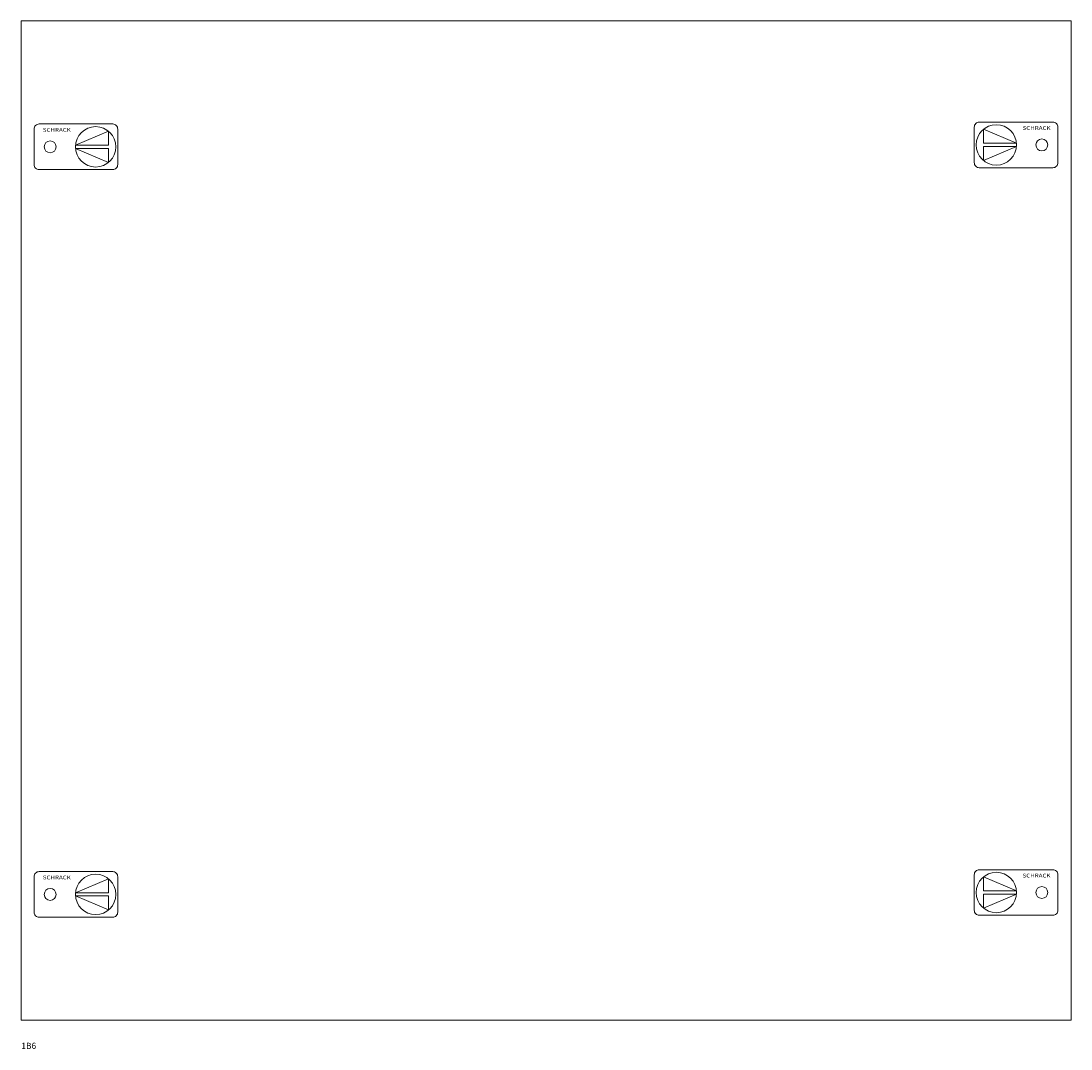
# Model space of a CAD drawing. Extents: x 0 to 290, y -284 to 0.
import ezdxf
from ezdxf.enums import TextEntityAlignment as Align

# ---------------------------------------------------------------- set-up
doc = ezdxf.new("R2010")
doc.units = 0
for name, color, linetype in [('schrack-descr', 7, 'Continuous'), ('schrack-symbol', 7, 'Continuous'), ('schrack-terminal', 7, 'Continuous')]:
    doc.layers.add(name, color=color, linetype=linetype)
doc.layers.add('schrack-details', color=4, linetype='Continuous', lineweight=5)
doc.layers.add('schrack-others', color=2, linetype='Continuous', lineweight=13)
doc.styles.add('logo', font='ROMAND.SHX', dxfattribs={"oblique": 15, "height": 1.5})
doc.styles.add('styl', font='ISOCP.SHX')

# ---------------------------------------------------------------- blocks, each defined once
blk = doc.blocks.new('RYGIELPRAWY')
at = {"layer": 'schrack-details'}
for p, q in [((-17.71, 0.96), (-26.82, 4.83)), ((-26.82, 4.83), (-26.82, 0.96)), ((-17.69, 0.96), (-26.82, 0.96)), ((-17.69, 0.09), (-26.82, 0.09)), ((-17.69, 0.09), (-26.82, -3.78)), ((-26.82, 0.09), (-26.82, -3.78))]:
    blk.add_line(p, q, dxfattribs=at)
blk.add_lwpolyline([(-27.97, 6.82), (-7.67, 6.82, -0.414214), (-6.27, 5.42), (-6.27, -4.38, -0.414214), (-7.67, -5.78), (-27.97, -5.78, -0.414214), (-29.37, -4.38), (-29.37, 5.42, -0.414214)], format="xyb", close=True, dxfattribs=at)
for centre, radius in [((-23.27, 0.52), 5.58), ((-10.71, 0.52), 1.64)]:
    blk.add_circle(centre, radius, dxfattribs=at)
at = {"layer": 'schrack-others', "style": 'logo', "oblique": 15, "width": 1.2}
blk.add_text('SCHRACK', height=1.05, dxfattribs=at).set_placement((-12.17, 4.67), align=Align.CENTER)
blk = doc.blocks.new('RYGIELLEWY')
at = {"layer": 'schrack-details'}
for p, q in [((17.71, 0.96), (26.82, 4.83)), ((26.82, 4.83), (26.82, 0.96)), ((17.69, 0.96), (26.82, 0.96)), ((17.69, 0.09), (26.82, -3.78)), ((17.69, 0.09), (26.82, 0.09)), ((26.82, 0.09), (26.82, -3.78))]:
    blk.add_line(p, q, dxfattribs=at)
blk.add_lwpolyline([(27.97, 6.82), (7.67, 6.82, 0.414214), (6.27, 5.42), (6.27, -4.38, 0.414214), (7.67, -5.78), (27.97, -5.78, 0.414214), (29.37, -4.38), (29.37, 5.42, 0.414214)], format="xyb", close=True, dxfattribs=at)
for centre, radius in [((23.27, 0.52), 5.58), ((10.71, 0.52), 1.64)]:
    blk.add_circle(centre, radius, dxfattribs=at)
at = {"layer": 'schrack-others', "style": 'logo', "oblique": 15, "width": 1.2}
blk.add_text('SCHRACK', height=1.05, dxfattribs=at).set_placement((12.53, 4.67), align=Align.CENTER)
blk = doc.blocks.new('c_il056106-h')
at = {"layer": 'schrack-others'}
blk.add_lwpolyline([(0, -276), (290, -276), (290, 0), (0, 0)], close=True, dxfattribs=at)
for name, p in [('RYGIELLEWY', (-2.65, -35.27)), ('RYGIELPRAWY', (292.65, -34.75)), ('RYGIELPRAWY', (292.65, -241.25)), ('RYGIELLEWY', (-2.65, -241.77))]:
    blk.add_blockref(name, p, dxfattribs=at)
at = {"layer": 'schrack-descr', "style": 'styl'}
blk.add_attdef('DESCRIPTION', (0.09, -283.92), '', height=1.7, dxfattribs=at)
at = {"layer": 'schrack-symbol', "color": 0, "style": 'styl'}
blk.add_attdef('SYMBOL', (0, 0), '', height=5, dxfattribs=at)
at = {"layer": 'schrack-terminal', "style": 'styl'}
for tag, p in [('TERMINAL', (0.06, -286.54)), ('TERMINAL2', (0.06, -291.27))]:
    blk.add_attdef(tag, p, '', height=1.7, dxfattribs=at)

msp = doc.modelspace()

# ---------------------------------------------------------------- block references
ref = msp.add_blockref('c_il056106-h', (0, 0))
ref.add_attrib('DESCRIPTION', '1B6', (0.09, -283.92), dxfattribs={"layer": 'schrack-descr', "height": 1.7, "style": 'styl'})

doc.saveas('drawing.dxf')
